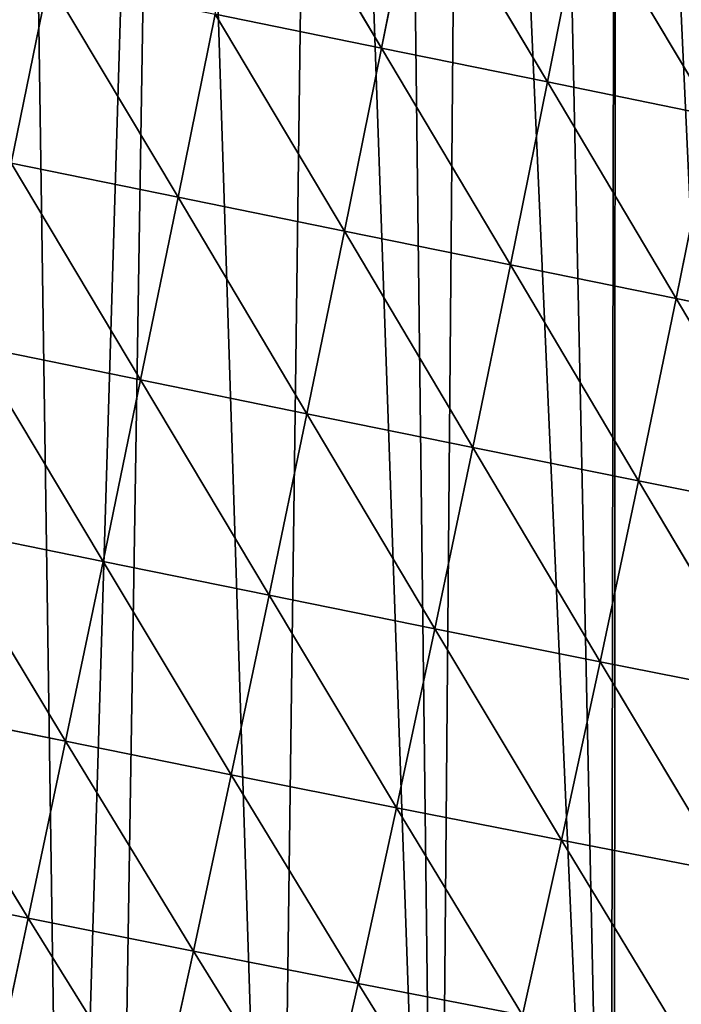
# Model space of a CAD drawing. Extents: x 0 to 8029, y 0 to 4205.
# Drawn here: x 6033 to 6127, y 1652 to 1793 of the extents above; entities that cross this region are included whole.
import ezdxf

# ---------------------------------------------------------------- set-up
doc = ezdxf.new("R2010")
doc.units = 0
doc.header["$LTSCALE"] = 25.4
doc.layers.get('0').update_dxf_attribs({"color": 13, "linetype": 'CONTINUOUS'})

msp = doc.modelspace()

# ---------------------------------------------------------------- linework, layer by layer
at = {"color": 43}
for p, q in [((6065.78, 1819.67, 261.6), (6084.23, 1788.77, 264.7)), ((6065.78, 1819.67, 261.6), (6084.23, 1788.77, 264.7)), ((6089.44, 1814.84, 257.45), (6084.23, 1788.77, 264.7)), ((6089.44, 1814.84, 257.45), (6084.23, 1788.77, 264.7)), ((6089.44, 1814.84, 257.45), (6107.85, 1783.95, 259.3)), ((6089.44, 1814.84, 257.45), (6107.85, 1783.95, 259.3)), ((6113.02, 1810, 251.92), (6107.85, 1783.95, 259.3)), ((6113.02, 1810, 251.92), (6107.85, 1783.95, 259.3)), ((6113.02, 1810, 251.92), (6131.43, 1779.12, 252.57)), ((6113.02, 1810, 251.92), (6131.43, 1779.12, 252.57)), ((6036.76, 1798.44, 271.29), (6031.45, 1772.35, 273.61)), ((6036.76, 1798.44, 271.29), (6031.45, 1772.35, 273.61)), ((6036.76, 1798.44, 271.29), (6055.23, 1767.5, 271.08)), ((6036.76, 1798.44, 271.29), (6055.23, 1767.5, 271.08)), ((6060.53, 1793.6, 268.71), (6055.23, 1767.5, 271.08)), ((6060.53, 1793.6, 268.71), (6055.23, 1767.5, 271.08)), ((6060.53, 1793.6, 268.71), (6084.23, 1788.77, 264.7)), ((6060.53, 1793.6, 268.71), (6078.93, 1762.66, 267.11)), ((6060.53, 1793.6, 268.71), (6084.23, 1788.77, 264.7)), ((6060.53, 1793.6, 268.71), (6078.93, 1762.66, 267.11)), ((6084.23, 1788.77, 264.7), (6078.93, 1762.66, 267.11)), ((6084.23, 1788.77, 264.7), (6078.93, 1762.66, 267.11)), ((6084.23, 1788.77, 264.7), (6107.85, 1783.95, 259.3)), ((6084.23, 1788.77, 264.7), (6102.58, 1757.85, 261.77)), ((6084.23, 1788.77, 264.7), (6107.85, 1783.95, 259.3)), ((6084.23, 1788.77, 264.7), (6102.58, 1757.85, 261.77)), ((6107.85, 1783.95, 259.3), (6102.58, 1757.85, 261.77)), ((6107.85, 1783.95, 259.3), (6102.58, 1757.85, 261.77)), ((6107.85, 1783.95, 259.3), (6131.43, 1779.12, 252.57)), ((6107.85, 1783.95, 259.3), (6126.18, 1753.05, 255.1)), ((6107.85, 1783.95, 259.3), (6131.43, 1779.12, 252.57)), ((6107.85, 1783.95, 259.3), (6126.18, 1753.05, 255.1)), ((6131.43, 1779.12, 252.57), (6126.18, 1753.05, 255.1)), ((6131.43, 1779.12, 252.57), (6126.18, 1753.05, 255.1)), ((6031.45, 1772.35, 273.61), (6055.23, 1767.5, 271.08)), ((6031.45, 1772.35, 273.61), (6049.9, 1741.46, 268.72)), ((6031.45, 1772.35, 273.61), (6055.23, 1767.5, 271.08)), ((6031.45, 1772.35, 273.61), (6049.9, 1741.46, 268.72)), ((6055.23, 1767.5, 271.08), (6049.9, 1741.46, 268.72)), ((6055.23, 1767.5, 271.08), (6049.9, 1741.46, 268.72)), ((6055.23, 1767.5, 271.08), (6078.93, 1762.66, 267.11)), ((6055.23, 1767.5, 271.08), (6073.59, 1736.63, 264.72)), ((6055.23, 1767.5, 271.08), (6073.59, 1736.63, 264.72)), ((6055.23, 1767.5, 271.08), (6078.93, 1762.66, 267.11)), ((6078.93, 1762.66, 267.11), (6073.59, 1736.63, 264.72)), ((6078.93, 1762.66, 267.11), (6073.59, 1736.63, 264.72)), ((6078.93, 1762.66, 267.11), (6102.58, 1757.85, 261.77)), ((6078.93, 1762.66, 267.11), (6097.23, 1731.84, 259.34)), ((6078.93, 1762.66, 267.11), (6102.58, 1757.85, 261.77)), ((6078.93, 1762.66, 267.11), (6097.23, 1731.84, 259.34)), ((6102.58, 1757.85, 261.77), (6097.23, 1731.84, 259.34)), ((6102.58, 1757.85, 261.77), (6097.23, 1731.84, 259.34)), ((6102.58, 1757.85, 261.77), (6126.18, 1753.05, 255.1)), ((6102.58, 1757.85, 261.77), (6120.82, 1727.08, 252.63)), ((6102.58, 1757.85, 261.77), (6126.18, 1753.05, 255.1)), ((6102.58, 1757.85, 261.77), (6120.82, 1727.08, 252.63)), ((6126.18, 1753.05, 255.1), (6120.82, 1727.08, 252.63)), ((6126.18, 1753.05, 255.1), (6120.82, 1727.08, 252.63)), ((6126.18, 1753.05, 255.1), (6149.73, 1748.27, 247.13)), ((6126.18, 1753.05, 255.1), (6144.37, 1722.36, 244.64)), ((6126.18, 1753.05, 255.1), (6144.37, 1722.36, 244.64)), ((6126.18, 1753.05, 255.1), (6149.73, 1748.27, 247.13)), ((6026.13, 1746.32, 271.28), (6049.9, 1741.46, 268.72)), ((6026.13, 1746.32, 271.28), (6044.56, 1715.57, 261.63)), ((6026.13, 1746.32, 271.28), (6044.56, 1715.57, 261.63)), ((6026.13, 1746.32, 271.28), (6049.9, 1741.46, 268.72)), ((6049.9, 1741.46, 268.72), (6044.56, 1715.57, 261.63)), ((6049.9, 1741.46, 268.72), (6044.56, 1715.57, 261.63)), ((6049.9, 1741.46, 268.72), (6073.59, 1736.63, 264.72)), ((6049.9, 1741.46, 268.72), (6068.21, 1710.76, 257.51)), ((6049.9, 1741.46, 268.72), (6073.59, 1736.63, 264.72)), ((6049.9, 1741.46, 268.72), (6068.21, 1710.76, 257.51)), ((6073.59, 1736.63, 264.72), (6068.21, 1710.76, 257.51)), ((6073.59, 1736.63, 264.72), (6068.21, 1710.76, 257.51)), ((6073.59, 1736.63, 264.72), (6097.23, 1731.84, 259.34)), ((6073.59, 1736.63, 264.72), (6091.81, 1706, 252.02)), ((6073.59, 1736.63, 264.72), (6097.23, 1731.84, 259.34)), ((6073.59, 1736.63, 264.72), (6091.81, 1706, 252.02)), ((6097.23, 1731.84, 259.34), (6091.81, 1706, 252.02)), ((6097.23, 1731.84, 259.34), (6091.81, 1706, 252.02)), ((6097.23, 1731.84, 259.34), (6120.82, 1727.08, 252.63)), ((6097.23, 1731.84, 259.34), (6115.38, 1701.29, 245.18)), ((6097.23, 1731.84, 259.34), (6120.82, 1727.08, 252.63)), ((6097.23, 1731.84, 259.34), (6115.38, 1701.29, 245.18)), ((6120.82, 1727.08, 252.63), (6115.38, 1701.29, 245.18)), ((6120.82, 1727.08, 252.63), (6115.38, 1701.29, 245.18)), ((6120.82, 1727.08, 252.63), (6144.37, 1722.36, 244.64)), ((6120.82, 1727.08, 252.63), (6138.89, 1696.63, 237.06)), ((6120.82, 1727.08, 252.63), (6144.37, 1722.36, 244.64)), ((6120.82, 1727.08, 252.63), (6138.89, 1696.63, 237.06)), ((6020.83, 1720.43, 264.31), (6044.56, 1715.57, 261.63)), ((6020.83, 1720.43, 264.31), (6039.22, 1689.95, 249.79)), ((6020.83, 1720.43, 264.31), (6044.56, 1715.57, 261.63)), ((6020.83, 1720.43, 264.31), (6039.22, 1689.95, 249.79)), ((6044.56, 1715.57, 261.63), (6039.22, 1689.95, 249.79)), ((6044.56, 1715.57, 261.63), (6039.22, 1689.95, 249.79)), ((6044.56, 1715.57, 261.63), (6068.21, 1710.76, 257.51)), ((6044.56, 1715.57, 261.63), (6062.81, 1685.18, 245.48)), ((6044.56, 1715.57, 261.63), (6068.21, 1710.76, 257.51)), ((6044.56, 1715.57, 261.63), (6062.81, 1685.18, 245.48)), ((6068.21, 1710.76, 257.51), (6062.81, 1685.18, 245.48)), ((6068.21, 1710.76, 257.51), (6062.81, 1685.18, 245.48)), ((6068.21, 1710.76, 257.51), (6091.81, 1706, 252.02)), ((6068.21, 1710.76, 257.51), (6086.35, 1680.48, 239.79)), ((6068.21, 1710.76, 257.51), (6091.81, 1706, 252.02)), ((6068.21, 1710.76, 257.51), (6086.35, 1680.48, 239.79)), ((6091.81, 1706, 252.02), (6086.35, 1680.48, 239.79)), ((6091.81, 1706, 252.02), (6086.35, 1680.48, 239.79)), ((6091.81, 1706, 252.02), (6115.38, 1701.29, 245.18)), ((6091.81, 1706, 252.02), (6109.86, 1675.84, 232.75)), ((6091.81, 1706, 252.02), (6115.38, 1701.29, 245.18)), ((6091.81, 1706, 252.02), (6109.86, 1675.84, 232.75)), ((6115.38, 1701.29, 245.18), (6109.86, 1675.84, 232.75)), ((6115.38, 1701.29, 245.18), (6109.86, 1675.84, 232.75)), ((6115.38, 1701.29, 245.18), (6138.89, 1696.63, 237.06)), ((6115.38, 1701.29, 245.18), (6133.3, 1671.28, 224.43)), ((6115.38, 1701.29, 245.18), (6138.89, 1696.63, 237.06)), ((6115.38, 1701.29, 245.18), (6133.3, 1671.28, 224.43)), ((6015.55, 1694.79, 252.68), (6039.22, 1689.95, 249.79)), ((6015.55, 1694.79, 252.68), (6033.9, 1664.73, 233.18)), ((6015.55, 1694.79, 252.68), (6039.22, 1689.95, 249.79)), ((6015.55, 1694.79, 252.68), (6033.9, 1664.73, 233.18)), ((6039.22, 1689.95, 249.79), (6033.9, 1664.73, 233.18)), ((6039.22, 1689.95, 249.79), (6033.9, 1664.73, 233.18)), ((6039.22, 1689.95, 249.79), (6062.81, 1685.18, 245.48)), ((6039.22, 1689.95, 249.79), (6057.41, 1660.04, 228.6)), ((6039.22, 1689.95, 249.79), (6062.81, 1685.18, 245.48)), ((6039.22, 1689.95, 249.79), (6057.41, 1660.04, 228.6)), ((6062.81, 1685.18, 245.48), (6057.41, 1660.04, 228.6)), ((6062.81, 1685.18, 245.48), (6057.41, 1660.04, 228.6)), ((6062.81, 1685.18, 245.48), (6086.35, 1680.48, 239.79)), ((6062.81, 1685.18, 245.48), (6080.87, 1655.44, 222.65)), ((6062.81, 1685.18, 245.48), (6080.87, 1655.44, 222.65)), ((6062.81, 1685.18, 245.48), (6086.35, 1680.48, 239.79)), ((6086.35, 1680.48, 239.79), (6080.87, 1655.44, 222.65)), ((6086.35, 1680.48, 239.79), (6080.87, 1655.44, 222.65)), ((6086.35, 1680.48, 239.79), (6109.86, 1675.84, 232.75)), ((6086.35, 1680.48, 239.79), (6104.3, 1650.92, 215.35)), ((6086.35, 1680.48, 239.79), (6109.86, 1675.84, 232.75)), ((6086.35, 1680.48, 239.79), (6104.3, 1650.92, 215.35)), ((6109.86, 1675.84, 232.75), (6104.3, 1650.92, 215.35)), ((6109.86, 1675.84, 232.75), (6104.3, 1650.92, 215.35)), ((6109.86, 1675.84, 232.75), (6133.3, 1671.28, 224.43)), ((6109.86, 1675.84, 232.75), (6127.65, 1646.5, 206.76)), ((6109.86, 1675.84, 232.75), (6133.3, 1671.28, 224.43)), ((6109.86, 1675.84, 232.75), (6127.65, 1646.5, 206.76)), ((6010.3, 1669.52, 236.33), (6033.9, 1664.73, 233.18)), ((6010.3, 1669.52, 236.33), (6033.9, 1664.73, 233.18)), ((6033.9, 1664.73, 233.18), (6028.62, 1640.11, 211.77)), ((6033.9, 1664.73, 233.18), (6028.62, 1640.11, 211.77)), ((6033.9, 1664.73, 233.18), (6057.41, 1660.04, 228.6)), ((6033.9, 1664.73, 233.18), (6052.01, 1635.54, 206.88)), ((6033.9, 1664.73, 233.18), (6057.41, 1660.04, 228.6)), ((6033.9, 1664.73, 233.18), (6052.01, 1635.54, 206.88)), ((6057.41, 1660.04, 228.6), (6052.01, 1635.54, 206.88)), ((6057.41, 1660.04, 228.6), (6052.01, 1635.54, 206.88)), ((6057.41, 1660.04, 228.6), (6080.87, 1655.44, 222.65)), ((6057.41, 1660.04, 228.6), (6075.37, 1631.07, 200.61)), ((6057.41, 1660.04, 228.6), (6080.87, 1655.44, 222.65)), ((6057.41, 1660.04, 228.6), (6075.37, 1631.07, 200.61)), ((6080.87, 1655.44, 222.65), (6075.37, 1631.07, 200.61)), ((6080.87, 1655.44, 222.65), (6075.37, 1631.07, 200.61)), ((6080.87, 1655.44, 222.65), (6104.3, 1650.92, 215.35)), ((6080.87, 1655.44, 222.65), (6098.69, 1626.72, 193.01)), ((6080.87, 1655.44, 222.65), (6098.69, 1626.72, 193.01)), ((6080.87, 1655.44, 222.65), (6104.3, 1650.92, 215.35))]:
    msp.add_line(p, q, dxfattribs=at)

# ---------------------------------------------------------------- meshes
at = {"color": 250}
mesh = msp.add_polyface(dxfattribs=at)
corners = [(5646.24, 1784.63, 4.66), (5646.37, 1780.11, 4.66), (5646.08, 1781.44, 4.66), (5647.36, 1807.28, 4.66), (5650.01, 1763.38, 4.66), (5648.49, 1829.93, 4.66), (5649.33, 1846.91, 4.66), (5650.32, 1849.96, 4.66), (5655.22, 1739.44, 4.66), (5657.28, 1871.42, 4.66), (5658.29, 1725.31, 4.66), (5664.24, 1892.88, 4.66), (5660.02, 1717.36, 4.66), (5674.83, 1689.26, 4.66), (5669.56, 1909.26, 4.66), (5671.28, 1911.91, 4.66), (5674.32, 1916.57, 4.66), (5684.44, 1932.11, 4.66), (5686.21, 1666.66, 4.66), (5674.75, 1688.85, 4.66), (5697.6, 1952.3, 4.66), (5689.17, 1660.93, 4.66), (5710.49, 1637.73, 4.66), (5705.36, 1964.21, 4.66), (5705.98, 1964.77, 4.66), (5711.89, 1970.06, 4.66), (5725.89, 1619.78, 4.66), (5710.32, 1636.88, 4.66), (5732.7, 1988.7, 4.66), (5731.65, 1613.45, 4.66), (5734.45, 1610.38, 4.66), (5734.22, 1990.05, 4.66), (5753.52, 2007.33, 4.66), (5743.51, 1604.55, 4.66), (5763.92, 1591.42, 4.66), (5754.28, 2008.02, 4.66), (5759.7, 2010.76, 4.66), (5782.7, 2022.4, 4.66), (5777.89, 1582.44, 4.66), (5784.33, 1578.3, 4.66), (5785.43, 2023.78, 4.66), (5789.66, 1574.87, 4.66), (5811.17, 2036.8, 4.66), (5802.91, 1571.12, 4.66), (5824.73, 1564.94, 4.66), (5812.94, 2037.7, 4.66), (5813.05, 2037.72, 4.66), (5833, 2041.93, 4.66), (5846.55, 1558.76, 4.66), (5857.11, 2047.01, 4.66), (5849.87, 1557.82, 4.66), (5867.9, 1554.15, 4.66), (5868.25, 2049.36, 4.66), (5890.06, 1549.64, 4.66), (5877.02, 2051.21, 4.66), (5877.74, 2051.12, 4.66), (5900.29, 2048.51, 4.66), (5912.22, 1545.13, 4.66), (5922.84, 2045.9, 4.66), (5912.33, 1545.11, 4.66), (5933.94, 1542.37, 4.66), (5945.38, 2043.28, 4.66), (5956.44, 1539.53, 4.66), (5947.18, 2043.07, 4.66), (5966.68, 2039.07, 4.66), (5975.55, 1537.11, 4.66), (5977.3, 2036.89, 4.66), (5978.21, 1536.97, 4.66), (5988.84, 2034.53, 4.66), (6001.05, 1535.81, 4.66), (6010.99, 2029.98, 4.66), (6012.5, 1535.23, 4.66), (6017.58, 2028.63, 4.66), (6023.89, 1534.65, 4.66), (6032, 2024.34, 4.66), (6039.2, 1533.87, 4.66), (6053.76, 2017.86, 4.66), (6046.07, 1534.04, 4.66), (6069.26, 1534.61, 4.66), (6075.52, 2011.38, 4.66), (6092.2, 1535.16, 4.66), (6086.45, 2008.13, 4.66), (6096.23, 2004.27, 4.66), (6116.81, 1536.98, 4.66), (6107.02, 2000.01, 4.66), (6117.6, 1995.83, 4.66), (6117.36, 1536.87, 4.66), (6138.63, 1538.99, 4.66), (6138.96, 1987.39, 4.66), (6161.87, 1541.31, 4.66), (6153.27, 1981.73, 4.66), (6159.37, 1978.69, 4.66), (6180.31, 1968.23, 4.66), (6187.3, 1545.49, 4.66), (6200.04, 1958.37, 4.66), (6187.4, 1545.47, 4.66), (6209.24, 1549.33, 4.66), (6201.26, 1957.76, 4.66), (6217.53, 1949.64, 4.66), (6228.97, 1552.81, 4.66), (6221.34, 1947.3, 4.66), (6241.85, 1934.71, 4.66), (6232.49, 1553.71, 4.66), (6242.1, 1556.16, 4.66), (6260.07, 1923.54, 4.66), (6256.84, 1559.92, 4.66), (6281.18, 1566.13, 4.66), (6262.37, 1922.13, 4.66), (6278.73, 1912.09, 4.66), (6282.06, 1909.62, 4.66), (6290.64, 1568.55, 4.66), (6302.12, 1894.77, 4.66), (6291.08, 1568.69, 4.66), (6305.06, 1573.41, 4.66), (6306.46, 1891.55, 4.66), (6329.84, 1581.76, 4.66), (6322.17, 1879.92, 4.66), (6336.41, 1869.38, 4.66), (6333.38, 1582.95, 4.66), (6350.92, 1588.87, 4.66), (6341.4, 1864.96, 4.66), (6345.78, 1861.08, 4.66), (6360.95, 1847.64, 4.66), (6353.98, 1590.16, 4.66), (6371.61, 1597.63, 4.66), (6379.34, 1831.36, 4.66), (6379.24, 1600.86, 4.66), (6404.5, 1611.56, 4.66), (6380.51, 1830.33, 4.66), (6390.11, 1821.83, 4.66), (6399.16, 1812.29, 4.66), (6407.8, 1803.17, 4.66), (6408.09, 1613.08, 4.66), (6418.15, 1792.25, 4.66), (6409.47, 1613.67, 4.66), (6429.49, 1623.99, 4.66), (6434.69, 1774.81, 4.66), (6439.43, 1629.11, 4.66), (6437.15, 1772.21, 4.66), (6439.43, 1769.8, 4.66), (6455.28, 1637.29, 4.66), (6455.03, 1750.16, 4.66), (6456.77, 1747.97, 4.66), (6465.95, 1642.79, 4.66), (6473.4, 1727.04, 4.66), (6469.98, 1645.27, 4.66), (6480.77, 1651.91, 4.66), (6478.46, 1720.67, 4.66), (6483.99, 1713.71, 4.66), (6497.91, 1662.46, 4.66), (6490.97, 1703.14, 4.66), (6496.54, 1694.71, 4.66), (6508.6, 1676.43, 4.66), (6507.16, 1668.15, 4.66), (6512.07, 1671.18, 4.66)]
mesh.append_faces([[corners[k] for k in face] for face in [(0, 1, 2), (13, 18, 19), (22, 26, 27), (153, 152, 154)]], dxfattribs={"vtx0": -1, "color": 250})
mesh.append_faces([[corners[k] for k in face] for face in [(1, 3, 4), (4, 7, 8), (8, 9, 10), (10, 11, 12), (12, 11, 13), (18, 20, 21), (21, 20, 22), (26, 28, 29), (29, 28, 30), (30, 32, 33), (33, 32, 34), (34, 37, 38), (38, 37, 39), (39, 40, 41), (41, 42, 43), (43, 42, 44), (44, 47, 48), (48, 49, 50), (50, 49, 51), (51, 52, 53), (53, 56, 57), (57, 58, 59), (59, 58, 60), (60, 61, 62), (62, 64, 65), (65, 66, 67), (67, 68, 69), (69, 70, 71), (71, 72, 73), (73, 74, 75), (75, 76, 77), (77, 76, 78), (78, 79, 80), (80, 82, 83), (83, 85, 86), (86, 85, 87), (87, 88, 89), (89, 92, 93), (93, 94, 95), (95, 94, 96), (96, 98, 99), (99, 101, 102), (102, 101, 103), (103, 104, 105), (105, 104, 106), (106, 109, 110), (110, 111, 112), (112, 111, 113), (113, 114, 115), (115, 117, 118), (118, 117, 119), (119, 122, 123), (123, 122, 124), (124, 125, 126), (126, 125, 127), (127, 131, 132), (132, 133, 134), (134, 133, 135), (135, 136, 137), (137, 139, 140), (140, 142, 143), (143, 144, 145), (145, 144, 146), (146, 148, 149), (149, 152, 153)]], dxfattribs={"vtx0": -1, "vtx1": -1, "color": 250})
mesh.append_faces([[corners[k] for k in face] for face in [(18, 13, 17), (26, 22, 25)]], dxfattribs={"vtx0": -1, "vtx1": -1, "vtx2": -1, "color": 250})
mesh.append_faces([[corners[k] for k in face] for face in [(1, 0, 3), (4, 3, 5), (4, 5, 6), (4, 6, 7), (8, 7, 9), (10, 9, 11), (13, 11, 14), (13, 14, 15), (13, 15, 16), (13, 16, 17), (18, 17, 20), (22, 20, 23), (22, 23, 24), (22, 24, 25), (26, 25, 28), (30, 28, 31), (30, 31, 32), (34, 32, 35), (34, 35, 36), (34, 36, 37), (39, 37, 40), (41, 40, 42), (44, 42, 45), (44, 45, 46), (44, 46, 47), (48, 47, 49), (51, 49, 52), (53, 52, 54), (53, 54, 55), (53, 55, 56), (57, 56, 58), (60, 58, 61), (62, 61, 63), (62, 63, 64), (65, 64, 66), (67, 66, 68), (69, 68, 70), (71, 70, 72), (73, 72, 74), (75, 74, 76), (78, 76, 79), (80, 79, 81), (80, 81, 82), (83, 82, 84), (83, 84, 85), (87, 85, 88), (89, 88, 90), (89, 90, 91), (89, 91, 92), (93, 92, 94), (96, 94, 97), (96, 97, 98), (99, 98, 100), (99, 100, 101), (103, 101, 104), (106, 104, 107), (106, 107, 108), (106, 108, 109), (110, 109, 111), (113, 111, 114), (115, 114, 116), (115, 116, 117), (119, 117, 120), (119, 120, 121), (119, 121, 122), (124, 122, 125), (127, 125, 128), (127, 128, 129), (127, 129, 130), (127, 130, 131), (132, 131, 133), (135, 133, 136), (137, 136, 138), (137, 138, 139), (140, 139, 141), (140, 141, 142), (143, 142, 144), (146, 144, 147), (146, 147, 148), (149, 148, 150), (149, 150, 151), (149, 151, 152)]], dxfattribs={"vtx0": -1, "vtx2": -1, "color": 250})
at = {"color": 43}
mesh = msp.add_polyface(dxfattribs=at)
corners = [(6084.23, 1788.77, 264.7), (6060.53, 1793.6, 268.71), (6065.78, 1819.67, 261.6)]
mesh.append_faces([[corners[k] for k in face] for face in [(0, 1, 2)]], dxfattribs={"color": 43})
mesh = msp.add_polyface(dxfattribs=at)
corners = [(6089.44, 1814.84, 257.45), (6084.23, 1788.77, 264.7), (6065.78, 1819.67, 261.6)]
mesh.append_faces([[corners[k] for k in face] for face in [(0, 1, 2)]], dxfattribs={"color": 43})
mesh = msp.add_polyface(dxfattribs=at)
corners = [(6107.85, 1783.95, 259.3), (6084.23, 1788.77, 264.7), (6089.44, 1814.84, 257.45)]
mesh.append_faces([[corners[k] for k in face] for face in [(0, 1, 2)]], dxfattribs={"color": 43})
mesh = msp.add_polyface(dxfattribs=at)
corners = [(6113.02, 1810, 251.92), (6107.85, 1783.95, 259.3), (6089.44, 1814.84, 257.45)]
mesh.append_faces([[corners[k] for k in face] for face in [(0, 1, 2)]], dxfattribs={"color": 43})
mesh = msp.add_polyface(dxfattribs=at)
corners = [(6131.43, 1779.12, 252.57), (6107.85, 1783.95, 259.3), (6113.02, 1810, 251.92)]
mesh.append_faces([[corners[k] for k in face] for face in [(0, 1, 2)]], dxfattribs={"color": 43})
mesh = msp.add_polyface(dxfattribs=at)
corners = [(6136.55, 1805.15, 245.04), (6131.43, 1779.12, 252.57), (6113.02, 1810, 251.92)]
mesh.append_faces([[corners[k] for k in face] for face in [(0, 1, 2)]], dxfattribs={"color": 43})
mesh = msp.add_polyface(dxfattribs=at)
corners = [(6036.76, 1798.44, 271.29), (6031.45, 1772.35, 273.61), (6012.91, 1803.29, 272.38)]
mesh.append_faces([[corners[k] for k in face] for face in [(0, 1, 2)]], dxfattribs={"color": 43})
mesh = msp.add_polyface(dxfattribs=at)
corners = [(6055.23, 1767.5, 271.08), (6031.45, 1772.35, 273.61), (6036.76, 1798.44, 271.29)]
mesh.append_faces([[corners[k] for k in face] for face in [(0, 1, 2)]], dxfattribs={"color": 43})
mesh = msp.add_polyface(dxfattribs=at)
corners = [(6060.53, 1793.6, 268.71), (6055.23, 1767.5, 271.08), (6036.76, 1798.44, 271.29)]
mesh.append_faces([[corners[k] for k in face] for face in [(0, 1, 2)]], dxfattribs={"color": 43})
mesh = msp.add_polyface(dxfattribs=at)
corners = [(6078.93, 1762.66, 267.11), (6055.23, 1767.5, 271.08), (6060.53, 1793.6, 268.71)]
mesh.append_faces([[corners[k] for k in face] for face in [(0, 1, 2)]], dxfattribs={"color": 43})
mesh = msp.add_polyface(dxfattribs=at)
corners = [(6084.23, 1788.77, 264.7), (6078.93, 1762.66, 267.11), (6060.53, 1793.6, 268.71)]
mesh.append_faces([[corners[k] for k in face] for face in [(0, 1, 2)]], dxfattribs={"color": 43})
mesh = msp.add_polyface(dxfattribs=at)
corners = [(6102.58, 1757.85, 261.77), (6078.93, 1762.66, 267.11), (6084.23, 1788.77, 264.7)]
mesh.append_faces([[corners[k] for k in face] for face in [(0, 1, 2)]], dxfattribs={"color": 43})
mesh = msp.add_polyface(dxfattribs=at)
corners = [(6107.85, 1783.95, 259.3), (6102.58, 1757.85, 261.77), (6084.23, 1788.77, 264.7)]
mesh.append_faces([[corners[k] for k in face] for face in [(0, 1, 2)]], dxfattribs={"color": 43})
mesh = msp.add_polyface(dxfattribs=at)
corners = [(6126.18, 1753.05, 255.1), (6102.58, 1757.85, 261.77), (6107.85, 1783.95, 259.3)]
mesh.append_faces([[corners[k] for k in face] for face in [(0, 1, 2)]], dxfattribs={"color": 43})
mesh = msp.add_polyface(dxfattribs=at)
corners = [(6131.43, 1779.12, 252.57), (6126.18, 1753.05, 255.1), (6107.85, 1783.95, 259.3)]
mesh.append_faces([[corners[k] for k in face] for face in [(0, 1, 2)]], dxfattribs={"color": 43})
mesh = msp.add_polyface(dxfattribs=at)
corners = [(6149.73, 1748.27, 247.13), (6126.18, 1753.05, 255.1), (6131.43, 1779.12, 252.57)]
mesh.append_faces([[corners[k] for k in face] for face in [(0, 1, 2)]], dxfattribs={"color": 43})
mesh = msp.add_polyface(dxfattribs=at)
corners = [(6049.9, 1741.46, 268.72), (6026.13, 1746.32, 271.28), (6031.45, 1772.35, 273.61)]
mesh.append_faces([[corners[k] for k in face] for face in [(0, 1, 2)]], dxfattribs={"color": 43})
mesh = msp.add_polyface(dxfattribs=at)
corners = [(6055.23, 1767.5, 271.08), (6049.9, 1741.46, 268.72), (6031.45, 1772.35, 273.61)]
mesh.append_faces([[corners[k] for k in face] for face in [(0, 1, 2)]], dxfattribs={"color": 43})
mesh = msp.add_polyface(dxfattribs=at)
corners = [(6073.59, 1736.63, 264.72), (6049.9, 1741.46, 268.72), (6055.23, 1767.5, 271.08)]
mesh.append_faces([[corners[k] for k in face] for face in [(0, 1, 2)]], dxfattribs={"color": 43})
mesh = msp.add_polyface(dxfattribs=at)
corners = [(6078.93, 1762.66, 267.11), (6073.59, 1736.63, 264.72), (6055.23, 1767.5, 271.08)]
mesh.append_faces([[corners[k] for k in face] for face in [(0, 1, 2)]], dxfattribs={"color": 43})
mesh = msp.add_polyface(dxfattribs=at)
corners = [(6097.23, 1731.84, 259.34), (6073.59, 1736.63, 264.72), (6078.93, 1762.66, 267.11)]
mesh.append_faces([[corners[k] for k in face] for face in [(0, 1, 2)]], dxfattribs={"color": 43})
mesh = msp.add_polyface(dxfattribs=at)
corners = [(6102.58, 1757.85, 261.77), (6097.23, 1731.84, 259.34), (6078.93, 1762.66, 267.11)]
mesh.append_faces([[corners[k] for k in face] for face in [(0, 1, 2)]], dxfattribs={"color": 43})
mesh = msp.add_polyface(dxfattribs=at)
corners = [(6120.82, 1727.08, 252.63), (6097.23, 1731.84, 259.34), (6102.58, 1757.85, 261.77)]
mesh.append_faces([[corners[k] for k in face] for face in [(0, 1, 2)]], dxfattribs={"color": 43})
mesh = msp.add_polyface(dxfattribs=at)
corners = [(6126.18, 1753.05, 255.1), (6120.82, 1727.08, 252.63), (6102.58, 1757.85, 261.77)]
mesh.append_faces([[corners[k] for k in face] for face in [(0, 1, 2)]], dxfattribs={"color": 43})
mesh = msp.add_polyface(dxfattribs=at)
corners = [(6144.37, 1722.36, 244.64), (6120.82, 1727.08, 252.63), (6126.18, 1753.05, 255.1)]
mesh.append_faces([[corners[k] for k in face] for face in [(0, 1, 2)]], dxfattribs={"color": 43})
mesh = msp.add_polyface(dxfattribs=at)
corners = [(6149.73, 1748.27, 247.13), (6144.37, 1722.36, 244.64), (6126.18, 1753.05, 255.1)]
mesh.append_faces([[corners[k] for k in face] for face in [(0, 1, 2)]], dxfattribs={"color": 43})
mesh = msp.add_polyface(dxfattribs=at)
corners = [(6044.56, 1715.57, 261.63), (6020.83, 1720.43, 264.31), (6026.13, 1746.32, 271.28)]
mesh.append_faces([[corners[k] for k in face] for face in [(0, 1, 2)]], dxfattribs={"color": 43})
mesh = msp.add_polyface(dxfattribs=at)
corners = [(6049.9, 1741.46, 268.72), (6044.56, 1715.57, 261.63), (6026.13, 1746.32, 271.28)]
mesh.append_faces([[corners[k] for k in face] for face in [(0, 1, 2)]], dxfattribs={"color": 43})
mesh = msp.add_polyface(dxfattribs=at)
corners = [(6068.21, 1710.76, 257.51), (6044.56, 1715.57, 261.63), (6049.9, 1741.46, 268.72)]
mesh.append_faces([[corners[k] for k in face] for face in [(0, 1, 2)]], dxfattribs={"color": 43})
mesh = msp.add_polyface(dxfattribs=at)
corners = [(6073.59, 1736.63, 264.72), (6068.21, 1710.76, 257.51), (6049.9, 1741.46, 268.72)]
mesh.append_faces([[corners[k] for k in face] for face in [(0, 1, 2)]], dxfattribs={"color": 43})
mesh = msp.add_polyface(dxfattribs=at)
corners = [(6091.81, 1706, 252.02), (6068.21, 1710.76, 257.51), (6073.59, 1736.63, 264.72)]
mesh.append_faces([[corners[k] for k in face] for face in [(0, 1, 2)]], dxfattribs={"color": 43})
mesh = msp.add_polyface(dxfattribs=at)
corners = [(6097.23, 1731.84, 259.34), (6091.81, 1706, 252.02), (6073.59, 1736.63, 264.72)]
mesh.append_faces([[corners[k] for k in face] for face in [(0, 1, 2)]], dxfattribs={"color": 43})
mesh = msp.add_polyface(dxfattribs=at)
corners = [(6115.38, 1701.29, 245.18), (6091.81, 1706, 252.02), (6097.23, 1731.84, 259.34)]
mesh.append_faces([[corners[k] for k in face] for face in [(0, 1, 2)]], dxfattribs={"color": 43})
mesh = msp.add_polyface(dxfattribs=at)
corners = [(6120.82, 1727.08, 252.63), (6115.38, 1701.29, 245.18), (6097.23, 1731.84, 259.34)]
mesh.append_faces([[corners[k] for k in face] for face in [(0, 1, 2)]], dxfattribs={"color": 43})
mesh = msp.add_polyface(dxfattribs=at)
corners = [(6138.89, 1696.63, 237.06), (6115.38, 1701.29, 245.18), (6120.82, 1727.08, 252.63)]
mesh.append_faces([[corners[k] for k in face] for face in [(0, 1, 2)]], dxfattribs={"color": 43})
mesh = msp.add_polyface(dxfattribs=at)
corners = [(6144.37, 1722.36, 244.64), (6138.89, 1696.63, 237.06), (6120.82, 1727.08, 252.63)]
mesh.append_faces([[corners[k] for k in face] for face in [(0, 1, 2)]], dxfattribs={"color": 43})
mesh = msp.add_polyface(dxfattribs=at)
corners = [(6039.22, 1689.95, 249.79), (6015.55, 1694.79, 252.68), (6020.83, 1720.43, 264.31)]
mesh.append_faces([[corners[k] for k in face] for face in [(0, 1, 2)]], dxfattribs={"color": 43})
mesh = msp.add_polyface(dxfattribs=at)
corners = [(6044.56, 1715.57, 261.63), (6039.22, 1689.95, 249.79), (6020.83, 1720.43, 264.31)]
mesh.append_faces([[corners[k] for k in face] for face in [(0, 1, 2)]], dxfattribs={"color": 43})
mesh = msp.add_polyface(dxfattribs=at)
corners = [(6062.81, 1685.18, 245.48), (6039.22, 1689.95, 249.79), (6044.56, 1715.57, 261.63)]
mesh.append_faces([[corners[k] for k in face] for face in [(0, 1, 2)]], dxfattribs={"color": 43})
mesh = msp.add_polyface(dxfattribs=at)
corners = [(6068.21, 1710.76, 257.51), (6062.81, 1685.18, 245.48), (6044.56, 1715.57, 261.63)]
mesh.append_faces([[corners[k] for k in face] for face in [(0, 1, 2)]], dxfattribs={"color": 43})
mesh = msp.add_polyface(dxfattribs=at)
corners = [(6086.35, 1680.48, 239.79), (6062.81, 1685.18, 245.48), (6068.21, 1710.76, 257.51)]
mesh.append_faces([[corners[k] for k in face] for face in [(0, 1, 2)]], dxfattribs={"color": 43})
mesh = msp.add_polyface(dxfattribs=at)
corners = [(6091.81, 1706, 252.02), (6086.35, 1680.48, 239.79), (6068.21, 1710.76, 257.51)]
mesh.append_faces([[corners[k] for k in face] for face in [(0, 1, 2)]], dxfattribs={"color": 43})
mesh = msp.add_polyface(dxfattribs=at)
corners = [(6109.86, 1675.84, 232.75), (6086.35, 1680.48, 239.79), (6091.81, 1706, 252.02)]
mesh.append_faces([[corners[k] for k in face] for face in [(0, 1, 2)]], dxfattribs={"color": 43})
mesh = msp.add_polyface(dxfattribs=at)
corners = [(6115.38, 1701.29, 245.18), (6109.86, 1675.84, 232.75), (6091.81, 1706, 252.02)]
mesh.append_faces([[corners[k] for k in face] for face in [(0, 1, 2)]], dxfattribs={"color": 43})
mesh = msp.add_polyface(dxfattribs=at)
corners = [(6133.3, 1671.28, 224.43), (6109.86, 1675.84, 232.75), (6115.38, 1701.29, 245.18)]
mesh.append_faces([[corners[k] for k in face] for face in [(0, 1, 2)]], dxfattribs={"color": 43})
mesh = msp.add_polyface(dxfattribs=at)
corners = [(6138.89, 1696.63, 237.06), (6133.3, 1671.28, 224.43), (6115.38, 1701.29, 245.18)]
mesh.append_faces([[corners[k] for k in face] for face in [(0, 1, 2)]], dxfattribs={"color": 43})
mesh = msp.add_polyface(dxfattribs=at)
corners = [(6033.9, 1664.73, 233.18), (6010.3, 1669.52, 236.33), (6015.55, 1694.79, 252.68)]
mesh.append_faces([[corners[k] for k in face] for face in [(0, 1, 2)]], dxfattribs={"color": 43})
mesh = msp.add_polyface(dxfattribs=at)
corners = [(6039.22, 1689.95, 249.79), (6033.9, 1664.73, 233.18), (6015.55, 1694.79, 252.68)]
mesh.append_faces([[corners[k] for k in face] for face in [(0, 1, 2)]], dxfattribs={"color": 43})
mesh = msp.add_polyface(dxfattribs=at)
corners = [(6057.41, 1660.04, 228.6), (6033.9, 1664.73, 233.18), (6039.22, 1689.95, 249.79)]
mesh.append_faces([[corners[k] for k in face] for face in [(0, 1, 2)]], dxfattribs={"color": 43})
mesh = msp.add_polyface(dxfattribs=at)
corners = [(6062.81, 1685.18, 245.48), (6057.41, 1660.04, 228.6), (6039.22, 1689.95, 249.79)]
mesh.append_faces([[corners[k] for k in face] for face in [(0, 1, 2)]], dxfattribs={"color": 43})
mesh = msp.add_polyface(dxfattribs=at)
corners = [(6080.87, 1655.44, 222.65), (6057.41, 1660.04, 228.6), (6062.81, 1685.18, 245.48)]
mesh.append_faces([[corners[k] for k in face] for face in [(0, 1, 2)]], dxfattribs={"color": 43})
mesh = msp.add_polyface(dxfattribs=at)
corners = [(6086.35, 1680.48, 239.79), (6080.87, 1655.44, 222.65), (6062.81, 1685.18, 245.48)]
mesh.append_faces([[corners[k] for k in face] for face in [(0, 1, 2)]], dxfattribs={"color": 43})
mesh = msp.add_polyface(dxfattribs=at)
corners = [(6104.3, 1650.92, 215.35), (6080.87, 1655.44, 222.65), (6086.35, 1680.48, 239.79)]
mesh.append_faces([[corners[k] for k in face] for face in [(0, 1, 2)]], dxfattribs={"color": 43})
mesh = msp.add_polyface(dxfattribs=at)
corners = [(6109.86, 1675.84, 232.75), (6104.3, 1650.92, 215.35), (6086.35, 1680.48, 239.79)]
mesh.append_faces([[corners[k] for k in face] for face in [(0, 1, 2)]], dxfattribs={"color": 43})
mesh = msp.add_polyface(dxfattribs=at)
corners = [(6127.65, 1646.5, 206.76), (6104.3, 1650.92, 215.35), (6109.86, 1675.84, 232.75)]
mesh.append_faces([[corners[k] for k in face] for face in [(0, 1, 2)]], dxfattribs={"color": 43})
mesh = msp.add_polyface(dxfattribs=at)
corners = [(6133.3, 1671.28, 224.43), (6127.65, 1646.5, 206.76), (6109.86, 1675.84, 232.75)]
mesh.append_faces([[corners[k] for k in face] for face in [(0, 1, 2)]], dxfattribs={"color": 43})
mesh = msp.add_polyface(dxfattribs=at)
corners = [(6033.9, 1664.73, 233.18), (6028.62, 1640.11, 211.77), (6010.3, 1669.52, 236.33)]
mesh.append_faces([[corners[k] for k in face] for face in [(0, 1, 2)]], dxfattribs={"color": 43})
mesh = msp.add_polyface(dxfattribs=at)
corners = [(6052.01, 1635.54, 206.88), (6028.62, 1640.11, 211.77), (6033.9, 1664.73, 233.18)]
mesh.append_faces([[corners[k] for k in face] for face in [(0, 1, 2)]], dxfattribs={"color": 43})
mesh = msp.add_polyface(dxfattribs=at)
corners = [(6057.41, 1660.04, 228.6), (6052.01, 1635.54, 206.88), (6033.9, 1664.73, 233.18)]
mesh.append_faces([[corners[k] for k in face] for face in [(0, 1, 2)]], dxfattribs={"color": 43})
mesh = msp.add_polyface(dxfattribs=at)
corners = [(6075.37, 1631.07, 200.61), (6052.01, 1635.54, 206.88), (6057.41, 1660.04, 228.6)]
mesh.append_faces([[corners[k] for k in face] for face in [(0, 1, 2)]], dxfattribs={"color": 43})
mesh = msp.add_polyface(dxfattribs=at)
corners = [(6080.87, 1655.44, 222.65), (6075.37, 1631.07, 200.61), (6057.41, 1660.04, 228.6)]
mesh.append_faces([[corners[k] for k in face] for face in [(0, 1, 2)]], dxfattribs={"color": 43})
mesh = msp.add_polyface(dxfattribs=at)
corners = [(6098.69, 1626.72, 193.01), (6075.37, 1631.07, 200.61), (6080.87, 1655.44, 222.65)]
mesh.append_faces([[corners[k] for k in face] for face in [(0, 1, 2)]], dxfattribs={"color": 43})
mesh = msp.add_polyface(dxfattribs=at)
corners = [(6104.3, 1650.92, 215.35), (6098.69, 1626.72, 193.01), (6080.87, 1655.44, 222.65)]
mesh.append_faces([[corners[k] for k in face] for face in [(0, 1, 2)]], dxfattribs={"color": 43})

doc.saveas('drawing.dxf')
